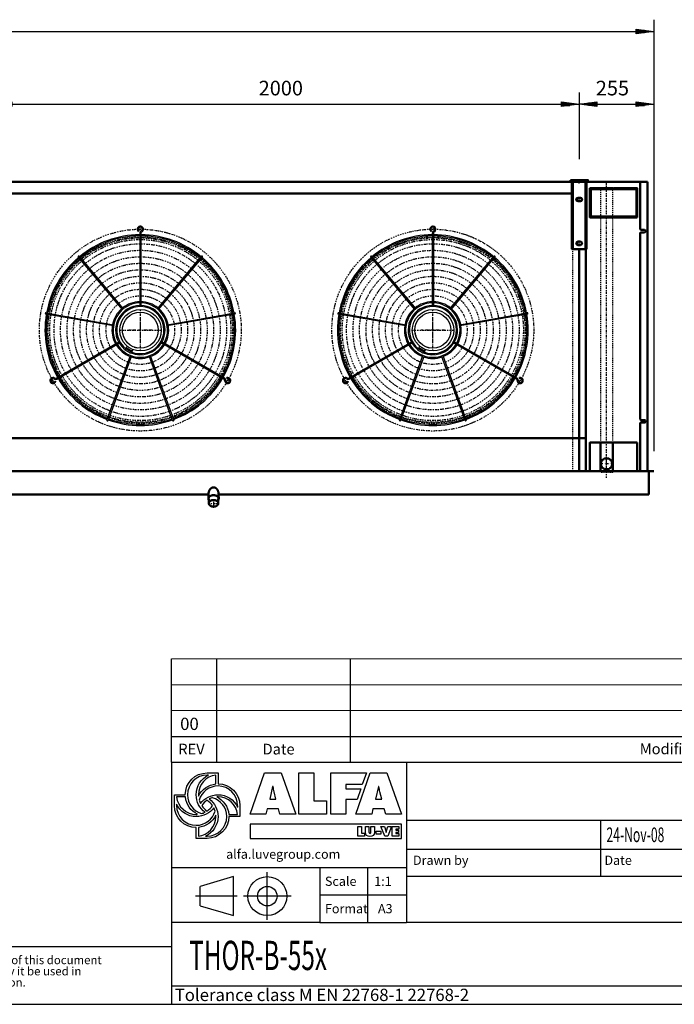
# Model space of a CAD drawing. Extents: x -4841 to 3262, y -117 to 5541.
# Drawn here: x -929 to 1309, y -117 to 3249 of the extents above; entities that cross this region are included whole.
import ezdxf

# ---------------------------------------------------------------- set-up
doc = ezdxf.new("R2010")
doc.units = 0
doc.header["$MEASUREMENT"] = 0
for name, pattern in [('DASHDOT', [8.5, 4, -2, 0.5, -2]), ('HIDDEN', [7, 4, -3]), ('STRICHPUNKT2', [18.5, 10, -4, 0.5, -4])]:
    doc.linetypes.add(name, pattern=pattern)
doc.layers.get('0').update_dxf_attribs({"linetype": 'CONTINUOUS'})
for name, color, linetype in [('APPLE', 7, 'CONTINUOUS'), ('DIM49', 4, 'CONTINUOUS'), ('GEOMETRY', 7, 'CONTINUOUS'), ('HATCH', 3, 'CONTINUOUS'), ('LAYER_1', 7, 'CONTINUOUS'), ('LE_HIDDEN1', 3, 'HIDDEN'), ('LE_MIDDLE', 7, 'CONTINUOUS'), ('SLD-0', 7, 'CONTINUOUS'), ('TITLE', 7, 'CONTINUOUS'), ('TXT_ALL', 7, 'CONTINUOUS')]:
    doc.layers.add(name, color=color, linetype=linetype)
doc.layers.add('LE_NORM', color=7, linetype='CONTINUOUS', lineweight=50)
doc.styles.add('MONOTXT', font='monotxt.shx')
doc.styles.add('SLDTEXTSTYLE0', font='TXT', dxfattribs={"width": 0.605})
doc.styles.add('SLDTEXTSTYLE1', font='TXT', dxfattribs={"width": 0.75})
doc.styles.add('SLDTEXTSTYLE2', font='TXT', dxfattribs={"width": 0.7})
doc.dimstyles.new('DST_0001', dxfattribs={"dimscale": 20, "dimtxt": 2.5, "dimasz": 3.5, "dimexe": 2, "dimexo": 4, "dimgap": 0.09, "dimtad": 1, "dimdec": 1, "dimdsep": 46, "dimtxsty": 'MONOTXT', "dimcen": 0, "dimdle": 0.09, "dimclrd": 4, "dimclre": 4, "dimclrt": 3, "dimadec": 1, "dimazin": 0, "dimtfac": 1, "dimtmove": 2, "dimatfit": 3, "dimfxl": 1, "dimtzin": 0, "dimarcsym": 0})
doc.dimstyles.new('DST_0002', dxfattribs={"dimscale": 20, "dimtxt": 2.5, "dimasz": 3.5, "dimexe": 2, "dimexo": 4, "dimgap": 0.09, "dimtad": 1, "dimdec": 1, "dimdsep": 46, "dimtxsty": 'MONOTXT', "dimcen": 0, "dimdle": 0.09, "dimse1": 1, "dimclrd": 4, "dimclre": 4, "dimclrt": 3, "dimadec": 1, "dimazin": 0, "dimtfac": 1, "dimtmove": 2, "dimatfit": 3, "dimfxl": 1, "dimtzin": 0, "dimarcsym": 0})

# ---------------------------------------------------------------- blocks, each defined once
blk = doc.blocks.new('*D9')
at = {"layer": 'DIM49'}
for p, q in [((-1015.9, 3000.5), (-1015.9, 2773)), ((984.1, 3000.5), (984.1, 2773)), ((-1015.9, 2960.5), (-955.9, 2968.5)), ((-957.9, 2964.5), (-983.9, 2964.5)), ((-955.9, 2968.5), (-955.9, 2952.5)), ((924.1, 2952.5), (924.1, 2968.5)), ((924.1, 2968.5), (984.1, 2960.5)), ((926.1, 2964.5), (952.1, 2964.5)), ((-955.9, 2952.5), (-1015.9, 2960.5)), ((-957.9, 2960.5), (-1013.9, 2960.5)), ((-957.9, 2956.5), (-983.9, 2956.5)), ((-955.9, 2960.5), (924.1, 2960.5)), ((984.1, 2960.5), (924.1, 2952.5)), ((926.1, 2960.5), (982.1, 2960.5)), ((926.1, 2956.5), (952.1, 2956.5))]:
    blk.add_line(p, q, dxfattribs=at)
at = {"layer": 'TXT_ALL', "color": 3}
blk.add_text('2000', height=50, dxfattribs=at).set_placement((-111.6, 2990.5))
blk = doc.blocks.new('*D10')
at = {"layer": 'DIM49'}
for p, q in [((984.1, 3000.5), (984.1, 2773)), ((1239.1, 3000.5), (1239.1, 1773.9)), ((984.1, 2960.5), (1044.1, 2968.5)), ((1042.1, 2964.5), (1016.1, 2964.5)), ((1044.1, 2968.5), (1044.1, 2952.5)), ((1179.1, 2952.5), (1179.1, 2968.5)), ((1179.1, 2968.5), (1239.1, 2960.5)), ((1181.1, 2964.5), (1207.1, 2964.5)), ((1044.1, 2952.5), (984.1, 2960.5)), ((1042.1, 2960.5), (986.1, 2960.5)), ((1042.1, 2956.5), (1016.1, 2956.5)), ((1044.1, 2960.5), (1179.1, 2960.5)), ((1239.1, 2960.5), (1179.1, 2952.5)), ((1181.1, 2960.5), (1237.1, 2960.5)), ((1181.1, 2956.5), (1207.1, 2956.5))]:
    blk.add_line(p, q, dxfattribs=at)
at = {"layer": 'TXT_ALL', "color": 3}
blk.add_text('255', height=50, rotation=360, dxfattribs=at).set_placement((1040.9, 2990.5))
blk = doc.blocks.new('*D11')
at = {"layer": 'DIM49'}
for p, q in [((-4270.9, 3249.4), (-4270.9, 1785.9)), ((1239.1, 3249.4), (1239.1, 1785.9)), ((-4270.9, 3209.4), (-4210.9, 3217.4)), ((-4210.9, 3201.4), (-4270.9, 3209.4)), ((-4212.9, 3209.4), (-4268.9, 3209.4)), ((-4212.9, 3213.4), (-4238.9, 3213.4)), ((-4212.9, 3205.4), (-4238.9, 3205.4)), ((-4210.9, 3217.4), (-4210.9, 3201.4)), ((-4210.9, 3209.4), (1179.1, 3209.4)), ((1179.1, 3201.4), (1179.1, 3217.4)), ((1179.1, 3217.4), (1239.1, 3209.4)), ((1239.1, 3209.4), (1179.1, 3201.4)), ((1181.1, 3213.4), (1207.1, 3213.4)), ((1181.1, 3209.4), (1237.1, 3209.4)), ((1181.1, 3205.4), (1207.1, 3205.4))]:
    blk.add_line(p, q, dxfattribs=at)
at = {"layer": 'TXT_ALL', "color": 3}
blk.add_text('5510', height=50, dxfattribs=at).set_placement((-1611.6, 3239.4))
blk = doc.blocks.new('ALFA LU-VE logo')
at = {"layer": 'LAYER_1', "color": 7}
for p, q in [((32.12, 7.07), (32.73, 7.07)), ((32.12, 5.38), (32.12, 7.07)), ((32.73, 7.07), (32.73, 5.92)), ((33.41, 6.07), (33.41, 7.07)), ((33.41, 7.07), (34.02, 7.07)), ((34.02, 7.07), (34.02, 6.13)), ((34.36, 6.13), (34.36, 7.07)), ((34.36, 7.07), (34.97, 7.07)), ((34.97, 7.07), (34.97, 6.07)), ((36.73, 5.38), (36.07, 7.07)), ((36.07, 7.07), (36.72, 7.07)), ((36.72, 7.07), (36.94, 6.3)), ((37.04, 6.3), (37.26, 7.07)), ((37.9, 7.07), (37.25, 5.38)), ((37.26, 7.07), (37.9, 7.07)), ((38.03, 7.07), (39.17, 7.07)), ((38.03, 5.38), (38.03, 7.07)), ((39.17, 7.07), (39.17, 6.61)), ((33.25, 5.38), (32.12, 5.38)), ((32.73, 5.92), (33.25, 5.92)), ((33.25, 5.92), (33.25, 5.38)), ((35.25, 6.24), (36.05, 6.24)), ((35.25, 5.75), (35.25, 6.24)), ((36.05, 5.75), (35.25, 5.75)), ((36.05, 6.24), (36.05, 5.75)), ((37.25, 5.38), (36.73, 5.38)), ((36.98, 6.05), (37, 6.05)), ((39.19, 5.38), (38.03, 5.38)), ((39.17, 6.61), (38.65, 6.61)), ((38.65, 6.61), (38.65, 6.45)), ((38.65, 6.45), (39.12, 6.45)), ((39.12, 6.01), (38.65, 6.01)), ((38.65, 6.01), (38.65, 5.84)), ((38.65, 5.84), (39.19, 5.84)), ((39.12, 6.45), (39.12, 6.01)), ((39.19, 5.84), (39.19, 5.38))]:
    blk.add_line(p, q, dxfattribs=at)
for points in [[(34.19, 5.35), (33.71, 5.35), (33.41, 5.58), (33.41, 6.07)], [(34.02, 6.13), (34.02, 6), (34.02, 5.88), (34.19, 5.88)], [(34.19, 5.88), (34.35, 5.88), (34.36, 6), (34.36, 6.13)], [(34.97, 6.07), (34.97, 5.58), (34.66, 5.35), (34.19, 5.35)], [(36.94, 6.3), (36.96, 6.22), (36.98, 6.14), (36.98, 6.05)], [(37, 6.05), (37, 6.14), (37.01, 6.22), (37.04, 6.3)]]:
    blk.add_open_spline(points, degree=3, dxfattribs=at)
at = {"layer": 'SLD-0', "color": 162}
for p, q in [((6.14, 16.29), (8.02, 16.29)), ((6.38, 15.92), (6.14, 15.92)), ((7.64, 14.39), (7.64, 15.92)), ((0.5, 10.65), (0.5, 12.53)), ((0.5, 12.53), (2.38, 12.53)), ((2.41, 12.16), (0.88, 12.16)), ((0.87, 10.89), (0.88, 10.65)), ((11.78, 10.65), (11.78, 8.77)), ((9.88, 9.15), (11.4, 9.15)), ((11.78, 8.77), (9.9, 8.77)), ((4.26, 5.01), (4.26, 6.89)), ((4.64, 6.91), (4.64, 5.39)), ((5.88, 5.39), (6.14, 5.39)), ((6.14, 5.01), (4.26, 5.01))]:
    blk.add_line(p, q, dxfattribs=at)
at = {"layer": 'SLD-0', "color": 154}
for p, q in [((13.54, 9.2), (16.02, 16.32)), ((16.02, 16.32), (18.88, 16.32)), ((18.88, 16.32), (21.42, 9.2)), ((21.96, 16.32), (24.55, 16.32)), ((21.96, 9.2), (21.96, 16.32)), ((24.55, 16.32), (24.55, 11.48)), ((27.43, 16.32), (33.59, 16.32)), ((27.43, 9.2), (27.43, 16.32)), ((31.76, 9.2), (34.23, 16.32)), ((33.59, 16.32), (32.87, 14.28)), ((34.23, 16.32), (37.1, 16.32)), ((37.1, 16.32), (39.64, 9.2)), ((17.42, 13.95), (16.95, 11.78)), ((17.52, 13.95), (17.42, 13.95)), ((32.87, 14.28), (30.03, 14.28)), ((30.03, 14.28), (30.03, 13.54)), ((35.64, 13.95), (35.17, 11.78)), ((35.74, 13.95), (35.64, 13.95)), ((17.99, 11.78), (17.69, 13.03)), ((30.03, 13.54), (32.61, 13.54)), ((32.61, 13.54), (31.96, 11.69)), ((36.21, 11.78), (35.91, 13.03)), ((16.95, 11.78), (17.99, 11.78)), ((24.55, 11.48), (26.72, 11.48)), ((26.72, 11.48), (26.72, 9.2)), ((31.96, 11.69), (30.03, 11.69)), ((30.03, 11.69), (30.03, 9.2)), ((35.17, 11.78), (36.21, 11.78)), ((16.28, 9.2), (13.54, 9.2)), ((16.49, 10.09), (16.28, 9.2)), ((18.44, 10.09), (16.49, 10.09)), ((18.68, 9.2), (18.44, 10.09)), ((21.42, 9.2), (18.68, 9.2)), ((26.72, 9.2), (21.96, 9.2)), ((30.03, 9.2), (27.43, 9.2)), ((34.5, 9.2), (31.76, 9.2)), ((34.71, 10.09), (34.5, 9.2)), ((36.66, 10.09), (34.71, 10.09)), ((36.9, 9.2), (36.66, 10.09)), ((39.64, 9.2), (36.9, 9.2)), ((39.65, 7.46), (13.55, 7.46)), ((13.55, 7.46), (13.55, 5.02)), ((39.65, 5.02), (39.65, 7.46)), ((13.55, 5.02), (39.65, 5.02))]:
    blk.add_line(p, q, dxfattribs=at)
at = {"layer": 'SLD-0', "color": 162}
for points, degree in [([(2.38, 12.53), (2.38, 14.61), (4.06, 16.29), (6.14, 16.29)], 3), ([(6.14, 15.92), (4.27, 15.92), (2.76, 14.4), (2.76, 12.53)], 3), ([(4.26, 12.53), (4.26, 14.04), (5.11, 15.32), (6.38, 15.92)], 3), ([(7.64, 15.92), (5.95, 15.73), (4.64, 14.27), (4.64, 12.53)], 3), ([(8.02, 16.29), (8.02, 15.56), (8.02, 14.41)], 2), ([(4.64, 12.31), (5.21, 13.44), (6.33, 14.26), (7.64, 14.39)], 3), ([(8.02, 14.04), (6.49, 14.04), (5.19, 13.02), (4.77, 11.62)], 3), ([(8.02, 14.41), (10.1, 14.41), (11.78, 12.73), (11.78, 10.65)], 3), ([(11.4, 10.65), (11.4, 12.52), (9.89, 14.04), (8.02, 14.04)], 3), ([(0.88, 12.16), (1.07, 10.47), (2.52, 9.15), (4.26, 9.15)], 3), ([(4.48, 9.16), (3.34, 9.72), (2.54, 10.84), (2.41, 12.16)], 3), ([(2.76, 12.53), (2.76, 10.99), (3.79, 9.69), (5.2, 9.28)], 3), ([(5.78, 9.51), (4.86, 10.2), (4.26, 11.3), (4.26, 12.53)], 3), ([(4.64, 12.53), (4.64, 12.46), (4.64, 12.38), (4.64, 12.31)], 3), ([(5, 11.02), (5.68, 11.94), (6.78, 12.53), (8.02, 12.53)], 3), ([(7.09, 12.02), (6.88, 11.97), (6.69, 11.89), (6.5, 11.8)], 3), ([(9.52, 8.77), (9.52, 10.31), (8.49, 11.61), (7.09, 12.02)], 3), ([(7.8, 12.16), (8.94, 11.6), (9.75, 10.47), (9.88, 9.15)], 3), ([(8.02, 12.16), (7.95, 12.16), (7.87, 12.16), (7.8, 12.16)], 3), ([(8.02, 12.53), (9.5, 12.53), (10.79, 11.66), (11.4, 10.41)], 3), ([(11.4, 9.15), (11.21, 10.84), (9.76, 12.16), (8.02, 12.16)], 3), ([(4.26, 6.89), (2.18, 6.89), (0.5, 8.58), (0.5, 10.65)], 3), ([(4.26, 8.77), (2.77, 8.77), (1.48, 9.64), (0.87, 10.89)], 3), ([(0.88, 10.65), (0.88, 8.78), (2.39, 7.27), (4.26, 7.27)], 3), ([(7.29, 10.28), (6.61, 9.36), (5.49, 8.77), (4.26, 8.77)], 3), ([(4.77, 11.62), (4.83, 11.41), (4.9, 11.2), (5, 11.02)], 3), ([(6.14, 11.59), (5.78, 11.34), (5.46, 11.03), (5.21, 10.66)], 3), ([(5.21, 10.66), (5.46, 10.29), (5.77, 9.97), (6.14, 9.72)], 3), ([(7.07, 10.65), (6.82, 11.01), (6.51, 11.34), (6.14, 11.59)], 3), ([(6.14, 9.72), (6.51, 9.97), (6.82, 10.28), (7.07, 10.65)], 3), ([(6.5, 11.8), (7.43, 11.11), (8.02, 10.01), (8.02, 8.77)], 3), ([(7.51, 9.71), (7.46, 9.91), (7.38, 10.1), (7.29, 10.28)], 3), ([(11.4, 10.41), (11.41, 10.51), (11.4, 10.65)], 2), ([(4.26, 7.27), (5.8, 7.27), (7.1, 8.3), (7.51, 9.71)], 3), ([(4.26, 9.15), (4.34, 9.15), (4.41, 9.15), (4.48, 9.16)], 3), ([(7.64, 9.01), (7.08, 7.86), (5.96, 7.04), (4.64, 6.91)], 3), ([(4.64, 5.39), (6.33, 5.58), (7.64, 7.03), (7.64, 8.77)], 3), ([(5.2, 9.28), (5.4, 9.34), (5.6, 9.42), (5.78, 9.51)], 3), ([(8.02, 8.77), (8.02, 7.29), (7.12, 6), (5.88, 5.39)], 3), ([(9.9, 8.77), (9.89, 6.7), (8.21, 5.01), (6.14, 5.01)], 3), ([(6.14, 5.39), (8.01, 5.39), (9.52, 6.9), (9.52, 8.77)], 3), ([(7.64, 8.77), (7.64, 8.85), (7.65, 8.93), (7.64, 9.01)], 3)]:
    blk.add_open_spline(points, degree=degree, dxfattribs=at)
at = {"layer": 'SLD-0', "color": 154}
for points in [[(17.69, 13.03), (17.61, 13.34), (17.57, 13.65), (17.52, 13.95)], [(35.91, 13.03), (35.83, 13.34), (35.78, 13.65), (35.74, 13.95)]]:
    blk.add_open_spline(points, degree=3, dxfattribs=at)
at = {"layer": 'TITLE', "insert": (9.41, 3.09), "char_height": 1.5875, "attachment_point": 1, "style": 'SLDTEXTSTYLE0'}
blk.add_mtext('alfa.luvegroup.com', dxfattribs=at)
blk = doc.blocks.new('SW_NOTE_0')
at = {"layer": 'TITLE', "color": 0, "char_height": 1.5875, "attachment_point": 1, "style": 'SLDTEXTSTYLE2'}
for s, insert in [('This document and its contents is owned by Luve Group or its affiliates and protected by laws governing intellectual property and thereto related rights. Without limiting any rights related to this document, no part of this document', (0, 2.05)), ('may be copied, reproduced or transmitted in any form or by any means(electronic, mechanical, photocopying, recording, or otherwise), or for any purpose, without the expressed permission of Luve Group. Nor may it be used in', (0, -0.07)), ('any other way or for any other purpose than expressly permitted by Luve Group. Luve Group will enforce its rights related to this document to the fullest extent of the law, including the seeking of criminal prosecution.', (0, -2.19))]:
    blk.add_mtext(s, dxfattribs=dict(at, insert=insert))
blk = doc.blocks.new('A$C3E8D0E3B')
at = {"color": 7, "linetype": 'Continuous', "lineweight": 0}
for p, q in [((223.31, 59.51), (408.31, 59.51)), ((223.31, 55.06), (408.31, 55.06)), ((223.31, 50.61), (408.31, 50.61))]:
    blk.add_line(p, q, dxfattribs=at)
at = {"layer": 'GEOMETRY', "color": 7}
for p, q in [((223.31, 46.16), (223.31, 59.51)), ((231.13, 41.71), (231.13, 59.51)), ((254.15, 41.71), (254.15, 59.51)), ((223.31, 41.71), (223.31, 46.16)), ((223.31, 46.16), (408.31, 46.16)), ((223.31, 41.71), (408.31, 41.71)), ((223.31, 41.71), (235.77, 41.71)), ((235.77, 41.71), (252.27, 41.71)), ((376.29, 14.09), (263.81, 14.09)), ((0, 9.97), (223.31, 9.97))]:
    blk.add_line(p, q, dxfattribs=at)
at = {"layer": 'TITLE', "color": 7, "linetype": 'Continuous'}
for p, q in [((223.31, 41.71), (408.31, 41.71)), ((223.31, 41.71), (223.31, 0)), ((263.81, 31.71), (408.31, 31.71)), ((263.81, 26.71), (408.31, 26.71)), ((239.8, 14.53), (239.8, 22.74)), ((233.97, 22), (228.26, 20.31)), ((233.97, 15.27), (233.97, 22)), ((228.26, 16.95), (228.26, 20.31)), ((234.62, 18.63), (227.47, 18.63)), ((243.93, 18.63), (235.71, 18.63)), ((228.26, 16.95), (233.97, 15.27)), ((0, 0), (408.31, 0)), ((223.31, 0), (408.31, 0))]:
    blk.add_line(p, q, dxfattribs=at)
at = {"layer": 'TITLE', "color": 7}
for p, q in [((223.31, 41.71), (263.81, 41.71)), ((223.31, 41.71), (223.31, 26.89)), ((223.31, 41.71), (408.31, 41.71)), ((263.81, 41.71), (263.81, 23.57)), ((297.2, 31.71), (297.2, 22.08)), ((223.31, 23.57), (263.81, 23.57)), ((248.89, 23.57), (263.81, 23.57)), ((248.89, 23.57), (248.89, 14.09)), ((257.14, 14.09), (257.14, 23.57)), ((263.81, 23.57), (263.81, 14.09)), ((263.81, 22.08), (408.31, 22.08)), ((248.89, 18.83), (263.81, 18.83)), ((248.89, 14.09), (223.31, 14.09)), ((248.89, 14.09), (263.81, 14.09)), ((376.28, 3.14), (223.31, 3.14))]:
    blk.add_line(p, q, dxfattribs=at)
at = {"layer": 'TITLE', "color": 7, "linetype": 'Continuous'}
for radius in [3.36, 1.68]:
    blk.add_circle((239.82, 18.63), radius, dxfattribs=at)
at = {"layer": 'GEOMETRY'}
blk.add_blockref('ALFA LU-VE logo', (223.31, 23.57), dxfattribs=at)
at = {"layer": 'TITLE', "color": 7, "xscale": 0.9088200000000002, "yscale": 0.9088200000000002, "zscale": 0.9088200000000002}
blk.add_blockref('SW_NOTE_0', (0.91, 6.49), dxfattribs=at)
at = {"layer": 'GEOMETRY', "color": 7, "style": 'SLDTEXTSTYLE1'}
for s, insert, char_height, attachment_point in [('00', (226.41, 49.37), 2.117, 2), ('REV', (226.76, 44.89), 1.852, 2), ('Date', (241.76, 44.89), 1.852, 2), ('Modifications', (303.98, 44.93), 1.8521, 1)]:
    blk.add_mtext(s, dxfattribs=dict(at, insert=insert, char_height=char_height, attachment_point=attachment_point))
at = {"layer": 'TITLE', "color": 7, "attachment_point": 1, "style": 'SLDTEXTSTYLE1'}
for s, insert, char_height in [('Drawn by', (264.91, 25.61), 1.587), ('Date', (297.89, 25.61), 1.587), ('Scale', (249.75, 21.99), 1.587), ('1:1', (258.24, 21.99), 1.587), ('Format', (249.75, 17.27), 1.587), ('A3', (258.88, 17.27), 1.587), ('Tolerance class M EN 22768-1 22768-2', (223.87, 2.68), 2.1167)]:
    blk.add_mtext(s, dxfattribs=dict(at, insert=insert, char_height=char_height))
blk = doc.blocks.new('TOP_________________00003')
at = {"layer": 'APPLE', "color": 2, "linetype": 'STRICHPUNKT2'}
for p, q in [((-515.87, 2148.39), (-515.87, 2228.39)), ((484.13, 2148.39), (484.13, 2228.39)), ((-475.87, 2188.39), (-555.87, 2188.39)), ((524.13, 2188.39), (444.13, 2188.39)), ((1102.23, 1730.89), (1053.23, 1730.89))]:
    blk.add_line(p, q, dxfattribs=at)
at = {"layer": 'HATCH'}
for p, q in [((-520.79, 2528.56), (-523.62, 2525.73)), ((479.21, 2528.56), (476.38, 2525.73)), ((-518.2, 2519.32), (-518.2, 2268.63)), ((-514.2, 2519.32), (-514.2, 2268.63)), ((481.8, 2519.32), (481.8, 2268.63)), ((485.8, 2519.32), (485.8, 2268.63)), ((-577.49, 2258.09), (-728.56, 2438.13)), ((-725.5, 2440.7), (-574.43, 2260.66)), ((-457.96, 2260.66), (-306.89, 2440.7)), ((-303.83, 2438.13), (-454.9, 2258.09)), ((422.51, 2258.09), (271.44, 2438.13)), ((274.5, 2440.7), (425.57, 2260.66)), ((542.04, 2260.66), (693.11, 2440.7)), ((696.17, 2438.13), (545.1, 2258.09)), ((-608.11, 2202.33), (-839.56, 2243.14)), ((-838.87, 2247.08), (-607.42, 2206.27)), ((-424.98, 2206.27), (-193.53, 2247.08)), ((-192.83, 2243.14), (-424.28, 2202.33)), ((391.89, 2202.33), (160.44, 2243.14)), ((161.13, 2247.08), (392.58, 2206.27)), ((575.02, 2206.27), (806.47, 2247.08)), ((807.17, 2243.14), (575.72, 2202.33)), ((-804, 2024.3), (-586.89, 2149.65)), ((-802, 2020.83), (-584.89, 2146.18)), ((-562.81, 2127.41), (-564.81, 2123.95)), ((-561.49, 2133.7), (-564.54, 2128.41)), ((-230.39, 2020.83), (-447.44, 2146.15)), ((-228.39, 2024.3), (-445.5, 2149.65)), ((196, 2024.3), (413.11, 2149.65)), ((198, 2020.83), (415.11, 2146.18)), ((437.19, 2127.41), (435.19, 2123.95)), ((438.51, 2133.7), (435.46, 2128.41)), ((769.61, 2020.83), (552.56, 2146.15)), ((771.61, 2024.3), (554.5, 2149.65)), ((-630.26, 1880.62), (-549.88, 2101.46)), ((-546.12, 2100.1), (-626.5, 1879.25)), ((-545.49, 2117.41), (-547.49, 2113.95)), ((-405.89, 1879.25), (-486.28, 2100.1)), ((-482.52, 2101.46), (-402.13, 1880.62)), ((369.74, 1880.62), (450.12, 2101.46)), ((453.88, 2100.1), (373.5, 1879.25)), ((454.51, 2117.41), (452.51, 2113.95)), ((594.11, 1879.25), (513.72, 2100.1)), ((517.48, 2101.46), (597.87, 1880.62)), ((-219.1, 2021.93), (-220.14, 2025.79)), ((780.9, 2021.93), (779.86, 2025.79)), ((-808.7, 2013.97), (-804.83, 2012.93)), ((191.3, 2013.97), (195.17, 2012.93))]:
    blk.add_line(p, q, dxfattribs=at)
for points in [[(-547.47, 2113.98, 0.5365498), (-435.7, 2188.15, 1.6138577), (-564.79, 2123.98)], [(452.53, 2113.98, 0.5365498), (564.3, 2188.15, 1.6138577), (435.21, 2123.98)]]:
    blk.add_lwpolyline(points, format="xyb", dxfattribs=at)
for points in [[(-565.33, 2124.25), (-547.49, 2113.95), (-546.97, 2113.65), (-549.47, 2109.32), (-567.83, 2119.92), (-565.33, 2124.25)], [(-564.54, 2128.41), (-543.76, 2116.41), (-540.85, 2121.44)], [(434.67, 2124.25), (452.51, 2113.95), (453.03, 2113.65), (450.53, 2109.32), (432.17, 2119.92), (434.67, 2124.25)], [(435.46, 2128.41), (456.24, 2116.41), (459.15, 2121.44)]]:
    blk.add_lwpolyline(points, dxfattribs=at)
for centre, radius in [((-515.46, 2187.72), 70.98), ((484.54, 2187.72), 70.98), ((-516.2, 2188.15), 61.51), ((483.8, 2188.15), 61.51)]:
    blk.add_circle(centre, radius, dxfattribs=at)
for centre, radius, start, end in [((-516.2, 2533.15), 10.5, -63.15279, -135), ((-516.2, 2533.15), 6.5, -63.15279, -135), ((-509.2, 2519.32), 9, 116.84721, 180), ((483.8, 2533.15), 10.5, -63.15279, -135), ((483.8, 2533.15), 6.5, -63.15279, -135), ((490.8, 2519.32), 9, 116.84721, 180), ((-516.2, 2188.15), 326, 90.35151, 129.64849), ((-516.2, 2188.15), 322, 90.35588, 129.64412), ((-509.2, 2519.32), 5, 116.84721, 180), ((-516.2, 2188.15), 326, 50.35151, 89.64849), ((-516.2, 2188.15), 322, 50.35588, 89.64412), ((483.8, 2188.15), 326, 90.35151, 129.64849), ((483.8, 2188.15), 322, 90.35588, 129.64412), ((490.8, 2519.32), 5, 116.84721, 180), ((483.8, 2188.15), 326, 50.35151, 89.64849), ((483.8, 2188.15), 322, 50.35588, 89.64412), ((-516.2, 2188.15), 326, 130.35151, 169.64849), ((-516.2, 2188.15), 322, 130.35588, 169.64412), ((-727.03, 2439.41), 2, 40, -140), ((-516.2, 2188.15), 322, 10.35588, 49.64412), ((-305.36, 2439.41), 2, -40, 140), ((-516.2, 2188.15), 326, 10.35151, 49.64849), ((483.8, 2188.15), 326, 130.35151, 169.64849), ((483.8, 2188.15), 322, 130.35588, 169.64412), ((272.97, 2439.41), 2, 40, -140), ((483.8, 2188.15), 322, 10.35588, 49.64412), ((694.64, 2439.41), 2, -40, 140), ((483.8, 2188.15), 326, 10.35151, 49.64849), ((-516.2, 2188.15), 97, 131.18144, 168.81856), ((-516.2, 2188.15), 97, 131.18144, 168.81856), ((-516.2, 2188.15), 93, 91.23226, -151.23226), ((-516.2, 2188.15), 84.5, 91.35624, -151.35624), ((-516.2, 2188.15), 97, 91.18144, 128.81856), ((-516.2, 2188.15), 97, 51.18144, 88.81856), ((-516.2, 2188.15), 93, -28.76774, 88.76774), ((-516.2, 2188.15), 84.5, -28.64376, 88.64376), ((-516.2, 2188.15), 97, 11.18144, 48.81856), ((483.8, 2188.15), 97, 131.18144, 168.81856), ((483.8, 2188.15), 97, 131.18144, 168.81856), ((483.8, 2188.15), 93, 91.23226, -151.23226), ((483.8, 2188.15), 84.5, 91.35624, -151.35624), ((483.8, 2188.15), 97, 91.18144, 128.81856), ((483.8, 2188.15), 97, 51.18144, 88.81856), ((483.8, 2188.15), 93, -28.76774, 88.76774), ((483.8, 2188.15), 84.5, -28.64376, 88.64376), ((483.8, 2188.15), 97, 11.18144, 48.81856), ((-516.2, 2188.15), 326, 170.35151, -150.35151), ((-839.21, 2245.11), 2, 80, -100), ((-516.2, 2188.15), 322, 170.35588, -150.35588), ((-516.2, 2188.15), 322, -29.64412, 9.64412), ((-516.2, 2188.15), 326, -29.64849, 9.64849), ((-193.18, 2245.11), 2, -80, 100), ((483.8, 2188.15), 326, 170.35151, -150.35151), ((160.79, 2245.11), 2, 80, -100), ((483.8, 2188.15), 322, 170.35588, -150.35588), ((483.8, 2188.15), 322, -29.64412, 9.64412), ((483.8, 2188.15), 326, -29.64849, 9.64849), ((806.82, 2245.11), 2, -80, 100), ((-516.2, 2188.15), 97, 171.18144, -151.18144), ((-516.2, 2188.15), 97, -28.81856, 8.81856), ((483.8, 2188.15), 97, 171.18144, -151.18144), ((483.8, 2188.15), 97, -28.81856, 8.81856), ((-516.2, 2188.15), 61.5, -169.91005, -160.0899), ((483.8, 2188.15), 61.5, -169.91005, -160.0899), ((-516.2, 2188.15), 97, -148.81856, -111.18144), ((-516.2, 2188.15), 93, -148.76774, -31.23226), ((-516.2, 2188.15), 84.5, -148.64376, -127.20545), ((-516.2, 2188.15), 61.5, -139.91006, -130.08993), ((-516.2, 2188.15), 84.5, -112.79267, -31.35624), ((-516.2, 2188.15), 61.5, -109.91006, -100.08993), ((-516.2, 2188.15), 97, -68.81856, -31.18144), ((483.8, 2188.15), 97, -148.81856, -111.18144), ((483.8, 2188.15), 93, -148.76774, -31.23226), ((483.8, 2188.15), 84.5, -148.64376, -127.20545), ((483.8, 2188.15), 61.5, -139.91006, -130.08993), ((483.8, 2188.15), 84.5, -112.79267, -31.35624), ((483.8, 2188.15), 61.5, -109.91006, -100.08993), ((483.8, 2188.15), 97, -68.81856, -31.18144), ((-550.27, 2138.74), 25.09, -133.34508, -108.94526), ((-541.94, 2133.94), 25.09, -131.05473, -106.65491), ((-516.2, 2188.15), 97, -108.81856, -71.18144), ((-516.2, 2188.15), 97, -108.81856, -71.18144), ((449.73, 2138.74), 25.09, -133.34508, -108.94526), ((458.06, 2133.94), 25.09, -131.05473, -106.65491), ((483.8, 2188.15), 97, -108.81856, -71.18144), ((483.8, 2188.15), 97, -108.81856, -71.18144), ((-814.98, 2015.65), 10.5, 56.84721, -15), ((-814.98, 2015.65), 6.5, 56.84721, -15), ((-806.5, 2028.63), 9, -123.15279, -60), ((-806.5, 2028.63), 5, -123.15279, -60), ((-516.2, 2188.15), 326, -149.64849, -110.35151), ((-516.2, 2188.15), 322, -149.64412, -110.35588), ((-516.2, 2188.15), 322, -69.64412, -30.35588), ((-516.2, 2188.15), 326, -69.64849, -30.35151), ((-232.89, 2016.5), 5, -3.15279, 60), ((-232.89, 2016.5), 9, -3.15279, 60), ((-217.42, 2015.65), 10.5, 176.84721, 105), ((-217.42, 2015.65), 6.5, 176.84721, 105), ((185.02, 2015.65), 10.5, 56.84721, -15), ((185.02, 2015.65), 6.5, 56.84721, -15), ((193.5, 2028.63), 9, -123.15279, -60), ((193.5, 2028.63), 5, -123.15279, -60), ((483.8, 2188.15), 326, -149.64849, -110.35151), ((483.8, 2188.15), 322, -149.64412, -110.35588), ((483.8, 2188.15), 322, -69.64412, -30.35588), ((483.8, 2188.15), 326, -69.64849, -30.35151), ((767.11, 2016.5), 5, -3.15279, 60), ((767.11, 2016.5), 9, -3.15279, 60), ((782.58, 2015.65), 10.5, 176.84721, 105), ((782.58, 2015.65), 6.5, 176.84721, 105), ((-628.38, 1879.93), 2, 160, -20), ((-516.2, 2188.15), 326, -109.64849, -70.35151), ((-516.2, 2188.15), 322, -109.64412, -70.35588), ((-404.01, 1879.93), 2, -160, 20), ((371.62, 1879.93), 2, 160, -20), ((483.8, 2188.15), 326, -109.64849, -70.35151), ((483.8, 2188.15), 322, -109.64412, -70.35588), ((595.99, 1879.93), 2, -160, 20)]:
    blk.add_arc(centre, radius, start, end, dxfattribs=at)
at = {"layer": 'LE_HIDDEN1'}
for p, q in [((1056.73, 2675.39), (1056.73, 1803.39)), ((1056.73, 2675.39), (1098.73, 2675.39)), ((1098.73, 1803.39), (1098.73, 2675.39)), ((961.63, 2465.19), (961.63, 1705.89)), ((1056.73, 1705.89), (1056.73, 1701.39)), ((1098.73, 1701.39), (1056.73, 1701.39)), ((1098.73, 1701.39), (1098.73, 1705.89))]:
    blk.add_line(p, q, dxfattribs=at)
blk.add_circle((1077.73, 1730.89), 17.5, dxfattribs=at)
at = {"layer": 'LE_MIDDLE', "color": 2, "linetype": 'DASHDOT'}
for p, q in [((984.13, 2689.39), (984.13, 2704.99)), ((1077.73, 1683.39), (1077.73, 2695.39)), ((972.83, 2634.89), (995.43, 2634.89)), ((984.13, 2627.09), (984.13, 2642.69)), ((-516.2, 2535.64), (-516.2, 2529.99)), ((483.8, 2535.64), (483.8, 2529.99)), ((984.13, 2477.09), (984.13, 2492.69)), ((972.83, 2484.89), (995.43, 2484.89)), ((-515.87, 2118.08), (-515.87, 2259.37)), ((484.13, 2118.08), (484.13, 2259.37)), ((-586.51, 2188.39), (-445.22, 2188.39)), ((413.49, 2188.39), (554.78, 2188.39)), ((-817.34, 2014.29), (-812.51, 2017.07)), ((-220.5, 2017.43), (-215.37, 2014.47)), ((182.66, 2014.29), (187.49, 2017.07)), ((779.5, 2017.43), (784.63, 2014.47)), ((1077.73, 1705.89), (1077.73, 1720.89)), ((-283.97, 1595.84), (-247.32, 1595.84)), ((-265.87, 1608.87), (-265.87, 1582.73))]:
    blk.add_line(p, q, dxfattribs=at)
for centre, radius in [((-516.2, 2188.15), 345), ((483.8, 2188.15), 345), ((-516.2, 2188.15), 318.11), ((-516.2, 2188.15), 315.26), ((-516.2, 2188.15), 309.57), ((483.8, 2188.15), 318.11), ((483.8, 2188.15), 315.26), ((483.8, 2188.15), 309.57), ((-516.2, 2188.15), 295.08), ((-516.2, 2188.15), 272.86), ((483.8, 2188.15), 295.08), ((483.8, 2188.15), 272.86), ((-516.2, 2188.15), 250.64), ((483.8, 2188.15), 250.64), ((-516.2, 2188.15), 228.43), ((-516.2, 2188.15), 206.21), ((483.8, 2188.15), 228.43), ((483.8, 2188.15), 206.21), ((-516.2, 2188.15), 184), ((483.8, 2188.15), 184), ((-516.2, 2188.15), 161.78), ((-516.2, 2188.15), 139.56), ((483.8, 2188.15), 161.78), ((483.8, 2188.15), 139.56), ((-516.2, 2188.15), 117.34), ((483.8, 2188.15), 117.34)]:
    blk.add_circle(centre, radius, dxfattribs=at)
at = {"layer": 'LE_NORM'}
for p, q in [((954.13, 2694.89), (954.13, 2700.89)), ((962.13, 2465.19), (962.13, 2694.89)), ((1006.13, 2465.19), (1006.13, 2694.89)), ((1009.13, 2465.19), (1009.13, 2694.89)), ((1192.13, 2533.11), (1192.13, 2694.89)), ((1218.13, 2694.89), (1218.13, 1705.89)), ((-990.87, 2655.39), (959.13, 2655.39)), ((980.13, 2640.89), (988.13, 2640.89)), ((980.13, 2628.89), (988.13, 2628.89)), ((1194.85, 2530.39), (1192.13, 2533.11)), ((1194.85, 2530.39), (1207.63, 2530.39)), ((980.13, 2490.89), (988.13, 2490.89)), ((980.13, 2478.89), (988.13, 2478.89)), ((984.13, 2465.19), (984.13, 1705.89)), ((1006.63, 2465.19), (1006.63, 1705.89)), ((1194.85, 1880.39), (1192.13, 1883.11)), ((1194.85, 1880.39), (1207.63, 1880.39)), ((1056.73, 1803.39), (1056.73, 1705.89)), ((1182.63, 1705.89), (1182.63, 1803.39)), ((1222.13, 1625.89), (1222.13, 1705.89)), ((-248.37, 1625.89), (-248.3, 1611.4)), ((-248.31, 1625.89), (1222.13, 1625.89)), ((-281.92, 1611.4), (-281.92, 1595.84)), ((-249.76, 1595.84), (-249.82, 1611.4))]:
    blk.add_line(p, q, dxfattribs=at)
for points in [[(1218.13, 2694.89), (984.13, 2694.89), (-4249.87, 2694.89), (-4249.87, 1705.89)], [(954.13, 2700.89), (1014.13, 2700.89), (1014.13, 2694.89)], [(1009.13, 2465.19), (959.13, 2465.19), (959.13, 2694.89)], [(1023.63, 2670.39), (1100.63, 2670.39), (1100.63, 2673.39), (1020.63, 2673.39), (1020.63, 2625.89), (1023.63, 2625.89), (1023.63, 2670.39)], [(1102.63, 2670.39), (1179.63, 2670.39), (1179.63, 2625.89), (1182.63, 2625.89), (1182.63, 2673.39), (1102.63, 2673.39), (1102.63, 2670.39)], [(1020.63, 2623.89), (1020.63, 2573.39), (1100.63, 2573.39), (1100.63, 2576.39), (1023.63, 2576.39), (1023.63, 2623.89), (1020.63, 2623.89)], [(1182.63, 2573.39), (1182.63, 2623.89), (1179.63, 2623.89), (1179.63, 2576.39), (1102.63, 2576.39), (1102.63, 2573.39), (1182.63, 2573.39)], [(1192.13, 1883.11), (1192.13, 2519.67), (1194.85, 2522.39), (1207.63, 2522.39)], [(1192.13, 1705.89), (1192.13, 1869.67), (1194.85, 1872.39), (1207.63, 1872.39)], [(1006.63, 1818.16), (-359.25, 1818.16), (-4038.37, 1818.16)], [(1182.63, 1803.39), (1020.63, 1803.39), (1020.63, 1705.89)], [(1098.73, 1705.89), (1098.73, 1803.39)], [(1239.13, 1705.89), (-515.87, 1705.89), (-4270.87, 1705.89)], [(-283.37, 1625.89), (-283.37, 1626.13), (-283.36, 1626.37), (-283.36, 1626.61), (-283.35, 1626.85), (-283.34, 1627.09), (-283.33, 1627.33), (-283.31, 1627.57), (-283.3, 1627.81), (-283.28, 1628.05), (-283.24, 1628.52), (-283.19, 1629), (-283.14, 1629.47), (-283.08, 1629.94), (-283.01, 1630.42), (-282.94, 1630.89), (-282.87, 1631.36), (-282.79, 1631.83), (-282.7, 1632.3), (-282.61, 1632.75), (-282.52, 1633.21), (-282.41, 1633.66), (-282.3, 1634.11), (-282.19, 1634.56), (-282.06, 1635.01), (-281.93, 1635.46), (-281.8, 1635.9), (-281.66, 1636.35), (-281.51, 1636.77), (-281.36, 1637.19), (-281.2, 1637.61), (-281.04, 1638.03), (-280.87, 1638.45), (-280.7, 1638.86), (-280.51, 1639.27), (-280.32, 1639.67), (-280.13, 1640.08), (-279.93, 1640.46), (-279.73, 1640.83), (-279.53, 1641.21), (-279.32, 1641.58), (-279.1, 1641.94), (-278.88, 1642.31), (-278.64, 1642.66), (-278.41, 1643.02), (-278.16, 1643.37), (-277.93, 1643.7), (-277.69, 1644.02), (-277.44, 1644.33), (-277.19, 1644.65), (-276.93, 1644.95), (-276.66, 1645.25), (-276.39, 1645.55), (-276.11, 1645.84), (-275.83, 1646.13), (-275.56, 1646.39), (-275.28, 1646.65), (-275, 1646.9), (-274.71, 1647.14), (-274.42, 1647.38), (-274.12, 1647.61), (-273.82, 1647.83), (-273.51, 1648.05), (-273.2, 1648.26), (-272.9, 1648.46), (-272.59, 1648.64), (-272.28, 1648.82), (-271.97, 1648.99), (-271.65, 1649.15), (-271.33, 1649.3), (-271.01, 1649.45), (-270.68, 1649.59), (-270.35, 1649.72), (-270.03, 1649.83), (-269.7, 1649.94), (-269.38, 1650.04), (-269.05, 1650.13), (-268.72, 1650.22), (-268.39, 1650.29), (-268.05, 1650.35), (-267.71, 1650.41), (-267.38, 1650.45), (-267.04, 1650.49), (-266.7, 1650.52), (-266.37, 1650.55), (-266.03, 1650.56), (-265.69, 1650.57), (-265.35, 1650.58), (-265.02, 1650.57), (-264.68, 1650.56), (-264.34, 1650.55)], [(-264.34, 1650.55), (-264, 1650.48), (-263.67, 1650.41), (-263.33, 1650.33), (-263, 1650.25), (-262.67, 1650.16), (-262.34, 1650.07), (-262.01, 1649.97), (-261.68, 1649.86), (-261.35, 1649.75), (-261.01, 1649.62), (-260.67, 1649.49), (-260.34, 1649.35), (-260.01, 1649.2), (-259.69, 1649.04), (-259.38, 1648.87), (-259.06, 1648.69), (-258.76, 1648.5), (-258.45, 1648.31), (-258.14, 1648.09), (-257.83, 1647.87), (-257.52, 1647.65), (-257.23, 1647.41), (-256.93, 1647.17), (-256.64, 1646.93), (-256.36, 1646.67), (-256.08, 1646.41), (-255.81, 1646.15), (-255.53, 1645.86), (-255.25, 1645.56), (-254.98, 1645.27), (-254.71, 1644.96), (-254.45, 1644.65), (-254.2, 1644.34), (-253.95, 1644.02), (-253.71, 1643.7), (-253.48, 1643.37), (-253.23, 1643.02), (-253, 1642.66), (-252.77, 1642.3), (-252.54, 1641.94), (-252.33, 1641.57), (-252.12, 1641.2), (-251.91, 1640.83), (-251.71, 1640.45), (-251.52, 1640.07), (-251.33, 1639.66), (-251.14, 1639.26), (-250.96, 1638.85), (-250.78, 1638.43), (-250.61, 1638.02), (-250.45, 1637.6), (-250.29, 1637.18), (-250.14, 1636.76), (-250, 1636.33), (-249.86, 1635.89), (-249.72, 1635.45), (-249.6, 1635), (-249.47, 1634.55), (-249.36, 1634.1), (-249.25, 1633.65), (-249.15, 1633.2), (-249.05, 1632.74), (-248.96, 1632.29), (-248.88, 1631.82), (-248.8, 1631.35), (-248.73, 1630.88), (-248.66, 1630.41), (-248.6, 1629.94), (-248.55, 1629.47), (-248.51, 1628.99), (-248.47, 1628.52), (-248.43, 1628.05), (-248.42, 1627.81), (-248.41, 1627.57), (-248.4, 1627.33), (-248.39, 1627.09), (-248.38, 1626.85), (-248.37, 1626.61), (-248.37, 1626.37), (-248.37, 1626.13), (-248.37, 1625.89)], [(-2748.37, 1625.89), (-283.37, 1625.89), (-283.37, 1611.4)], [(-283.3, 1612.48), (-283.25, 1612.71), (-283.2, 1612.95), (-283.15, 1613.18), (-283.09, 1613.42), (-283.02, 1613.65), (-282.95, 1613.88), (-282.88, 1614.11), (-282.8, 1614.34), (-282.71, 1614.57), (-282.62, 1614.8), (-282.52, 1615.03), (-282.42, 1615.26), (-282.31, 1615.49), (-282.2, 1615.71), (-282.08, 1615.93), (-281.95, 1616.15), (-281.82, 1616.37), (-281.69, 1616.58), (-281.54, 1616.8), (-281.38, 1617.02), (-281.22, 1617.23), (-281.06, 1617.44), (-280.89, 1617.65), (-280.72, 1617.85), (-280.54, 1618.05), (-280.36, 1618.25), (-280.17, 1618.44), (-279.97, 1618.64), (-279.77, 1618.84), (-279.56, 1619.03), (-279.34, 1619.21), (-279.13, 1619.4), (-278.91, 1619.58), (-278.68, 1619.75), (-278.46, 1619.92), (-278.23, 1620.09), (-277.98, 1620.26), (-277.73, 1620.43), (-277.47, 1620.59), (-277.22, 1620.75), (-276.96, 1620.91), (-276.7, 1621.06), (-276.43, 1621.2), (-276.17, 1621.34), (-275.9, 1621.48), (-275.61, 1621.62), (-275.32, 1621.75), (-275.04, 1621.88), (-274.74, 1622), (-274.45, 1622.12), (-274.16, 1622.24), (-273.86, 1622.35), (-273.56, 1622.46), (-273.26, 1622.56), (-272.95, 1622.66), (-272.63, 1622.76), (-272.32, 1622.85), (-272, 1622.93), (-271.68, 1623.02), (-271.36, 1623.09), (-271.04, 1623.17), (-270.72, 1623.24), (-270.4, 1623.3), (-270.06, 1623.36), (-269.73, 1623.42), (-269.4, 1623.47), (-269.07, 1623.51), (-268.73, 1623.55), (-268.4, 1623.59), (-268.06, 1623.62), (-267.73, 1623.65), (-267.39, 1623.68), (-267.05, 1623.69), (-266.71, 1623.71), (-266.38, 1623.72), (-266.04, 1623.72), (-265.7, 1623.72), (-265.36, 1623.72), (-265.02, 1623.71), (-264.68, 1623.69), (-264.34, 1623.68), (-264.01, 1623.65), (-263.67, 1623.62), (-263.34, 1623.59), (-263, 1623.55), (-262.67, 1623.51), (-262.33, 1623.47), (-262, 1623.42), (-261.67, 1623.36), (-261.34, 1623.3), (-261.02, 1623.24), (-260.69, 1623.17), (-260.37, 1623.09), (-260.05, 1623.02), (-259.74, 1622.93), (-259.42, 1622.85), (-259.1, 1622.76), (-258.79, 1622.66), (-258.47, 1622.56), (-258.17, 1622.46), (-257.88, 1622.35), (-257.58, 1622.24), (-257.28, 1622.12), (-256.99, 1622), (-256.7, 1621.88), (-256.41, 1621.75), (-256.12, 1621.62), (-255.84, 1621.48), (-255.57, 1621.34), (-255.3, 1621.2), (-255.04, 1621.06), (-254.78, 1620.91), (-254.52, 1620.75), (-254.26, 1620.59), (-254.01, 1620.43), (-253.76, 1620.26), (-253.51, 1620.09), (-253.28, 1619.92), (-253.05, 1619.75), (-252.83, 1619.58), (-252.61, 1619.4), (-252.39, 1619.21), (-252.18, 1619.03), (-251.97, 1618.84), (-251.76, 1618.64), (-251.56, 1618.44), (-251.37, 1618.25), (-251.19, 1618.05), (-251.02, 1617.85), (-250.84, 1617.65), (-250.68, 1617.44), (-250.51, 1617.23), (-250.35, 1617.02), (-250.2, 1616.8), (-250.05, 1616.58), (-249.91, 1616.37), (-249.78, 1616.15), (-249.65, 1615.93), (-249.53, 1615.71), (-249.41, 1615.49), (-249.3, 1615.27), (-249.19, 1615.04), (-249.09, 1614.81), (-248.99, 1614.58), (-248.9, 1614.36), (-248.82, 1614.13), (-248.74, 1613.9), (-248.67, 1613.67), (-248.61, 1613.44), (-248.56, 1613.2), (-248.51, 1612.96), (-248.47, 1612.72), (-248.44, 1612.48), (-248.41, 1612.24), (-248.39, 1612), (-248.37, 1611.76), (-248.37, 1611.52), (-248.37, 1611.27), (-248.37, 1611.03), (-248.39, 1610.79), (-248.41, 1610.55), (-248.44, 1610.31), (-248.47, 1610.07), (-248.51, 1609.83), (-248.56, 1609.59), (-248.61, 1609.35), (-248.67, 1609.11), (-248.73, 1608.88), (-248.81, 1608.64), (-248.88, 1608.41), (-248.97, 1608.18), (-249.05, 1607.98), (-249.13, 1607.79), (-249.22, 1607.59), (-249.31, 1607.4), (-249.4, 1607.21), (-249.5, 1607.02), (-249.6, 1606.83), (-249.71, 1606.65), (-249.82, 1606.46)], [(-281.92, 1606.46), (-282.03, 1606.65), (-282.13, 1606.83), (-282.23, 1607.02), (-282.33, 1607.21), (-282.42, 1607.4), (-282.51, 1607.6), (-282.59, 1607.79), (-282.67, 1607.99), (-282.74, 1608.2), (-282.82, 1608.43), (-282.89, 1608.66), (-282.96, 1608.9), (-283.02, 1609.14), (-283.07, 1609.37), (-283.12, 1609.61), (-283.16, 1609.85), (-283.2, 1610.09), (-283.24, 1610.33), (-283.26, 1610.57), (-283.28, 1610.8), (-283.3, 1611.04), (-283.31, 1611.28), (-283.32, 1611.52), (-283.32, 1611.76), (-283.32, 1612), (-283.31, 1612.24), (-283.3, 1612.48)], [(-281.8, 1596.82), (-281.77, 1597.04), (-281.73, 1597.26), (-281.69, 1597.47), (-281.64, 1597.69), (-281.59, 1597.9), (-281.53, 1598.12), (-281.46, 1598.33), (-281.39, 1598.54), (-281.32, 1598.75), (-281.23, 1598.96), (-281.14, 1599.17), (-281.05, 1599.38), (-280.95, 1599.59), (-280.85, 1599.8), (-280.74, 1600), (-280.62, 1600.2), (-280.5, 1600.4), (-280.37, 1600.59), (-280.24, 1600.8), (-280.1, 1600.99), (-279.95, 1601.19), (-279.8, 1601.38), (-279.65, 1601.57), (-279.49, 1601.76), (-279.33, 1601.94), (-279.16, 1602.12), (-278.99, 1602.3), (-278.8, 1602.48), (-278.62, 1602.66), (-278.42, 1602.84), (-278.23, 1603.01), (-278.03, 1603.18), (-277.83, 1603.34), (-277.62, 1603.5), (-277.41, 1603.66), (-277.2, 1603.81), (-276.97, 1603.97), (-276.74, 1604.12), (-276.51, 1604.27), (-276.28, 1604.42), (-276.04, 1604.56), (-275.8, 1604.7), (-275.56, 1604.83), (-275.31, 1604.96), (-275.07, 1605.09), (-274.8, 1605.21), (-274.54, 1605.34), (-274.28, 1605.45), (-274.01, 1605.57), (-273.74, 1605.68), (-273.47, 1605.79), (-273.2, 1605.89), (-272.92, 1605.98), (-272.65, 1606.08), (-272.36, 1606.17), (-272.07, 1606.26), (-271.78, 1606.34), (-271.49, 1606.42), (-271.2, 1606.5), (-270.91, 1606.57), (-270.61, 1606.64), (-270.32, 1606.7), (-270.02, 1606.76), (-269.72, 1606.81), (-269.41, 1606.86), (-269.11, 1606.91), (-268.8, 1606.95), (-268.5, 1606.99), (-268.19, 1607.02), (-267.88, 1607.05), (-267.57, 1607.08), (-267.27, 1607.1), (-266.96, 1607.12), (-266.64, 1607.13), (-266.33, 1607.14), (-266.02, 1607.14), (-265.71, 1607.14), (-265.4, 1607.14), (-265.09, 1607.13), (-264.78, 1607.12), (-264.47, 1607.1), (-264.16, 1607.08), (-263.85, 1607.05), (-263.55, 1607.02), (-263.24, 1606.99), (-262.93, 1606.95), (-262.63, 1606.91), (-262.32, 1606.86), (-262.02, 1606.81), (-261.71, 1606.76), (-261.42, 1606.7), (-261.12, 1606.64), (-260.83, 1606.57), (-260.54, 1606.5), (-260.24, 1606.42), (-259.95, 1606.34), (-259.66, 1606.26), (-259.37, 1606.17), (-259.09, 1606.08), (-258.81, 1605.98), (-258.54, 1605.89), (-258.27, 1605.79), (-257.99, 1605.68), (-257.73, 1605.57), (-257.46, 1605.45), (-257.19, 1605.34), (-256.93, 1605.21), (-256.67, 1605.09), (-256.42, 1604.96), (-256.18, 1604.83), (-255.93, 1604.7), (-255.69, 1604.56), (-255.46, 1604.42), (-255.22, 1604.27), (-254.99, 1604.12), (-254.76, 1603.97), (-254.53, 1603.81), (-254.32, 1603.66), (-254.11, 1603.5), (-253.91, 1603.34), (-253.71, 1603.18), (-253.51, 1603.01), (-253.31, 1602.84), (-253.12, 1602.66), (-252.93, 1602.48), (-252.75, 1602.3), (-252.58, 1602.12), (-252.41, 1601.94), (-252.25, 1601.76), (-252.09, 1601.57), (-251.93, 1601.38), (-251.78, 1601.19), (-251.64, 1600.99), (-251.5, 1600.8), (-251.36, 1600.59), (-251.23, 1600.4), (-251.11, 1600.2), (-251, 1600), (-250.88, 1599.8), (-250.78, 1599.6), (-250.67, 1599.39), (-250.57, 1599.18), (-250.48, 1598.97), (-250.39, 1598.76), (-250.31, 1598.55), (-250.23, 1598.35), (-250.16, 1598.14), (-250.1, 1597.92), (-250.04, 1597.71), (-249.99, 1597.49), (-249.95, 1597.27), (-249.91, 1597.05), (-249.88, 1596.83), (-249.86, 1596.61), (-249.84, 1596.39), (-249.82, 1596.17), (-249.82, 1595.95), (-249.82, 1595.73), (-249.82, 1595.51), (-249.84, 1595.29), (-249.86, 1595.07), (-249.88, 1594.85), (-249.91, 1594.62), (-249.95, 1594.4), (-249.99, 1594.18), (-250.04, 1593.96), (-250.09, 1593.75), (-250.15, 1593.53), (-250.22, 1593.32), (-250.29, 1593.1), (-250.37, 1592.89), (-250.45, 1592.67), (-250.55, 1592.46), (-250.64, 1592.25), (-250.74, 1592.04), (-250.85, 1591.83), (-250.96, 1591.63), (-251.08, 1591.43), (-251.2, 1591.23), (-251.33, 1591.03), (-251.47, 1590.83), (-251.61, 1590.63), (-251.76, 1590.43), (-251.91, 1590.23), (-252.07, 1590.04), (-252.23, 1589.86), (-252.39, 1589.67), (-252.56, 1589.49), (-252.73, 1589.32), (-252.92, 1589.13), (-253.11, 1588.95), (-253.3, 1588.78), (-253.5, 1588.61), (-253.7, 1588.44), (-253.9, 1588.27), (-254.11, 1588.11), (-254.32, 1587.96), (-254.53, 1587.8), (-254.76, 1587.65), (-254.99, 1587.49), (-255.23, 1587.34), (-255.46, 1587.2), (-255.7, 1587.06), (-255.94, 1586.92), (-256.18, 1586.79), (-256.43, 1586.66), (-256.68, 1586.54), (-256.94, 1586.41), (-257.2, 1586.29), (-257.47, 1586.17), (-257.73, 1586.05), (-258, 1585.95), (-258.27, 1585.84), (-258.55, 1585.74), (-258.82, 1585.64), (-259.1, 1585.55), (-259.38, 1585.46), (-259.67, 1585.37), (-259.96, 1585.29), (-260.25, 1585.21), (-260.54, 1585.13), (-260.84, 1585.06), (-261.13, 1585), (-261.42, 1584.93), (-261.72, 1584.87), (-262.02, 1584.82), (-262.33, 1584.77), (-262.63, 1584.72), (-262.94, 1584.68), (-263.24, 1584.64), (-263.55, 1584.61), (-263.86, 1584.58), (-264.16, 1584.55), (-264.47, 1584.53), (-264.78, 1584.52), (-265.09, 1584.5), (-265.4, 1584.49), (-265.71, 1584.49), (-266.02, 1584.49), (-266.33, 1584.49), (-266.64, 1584.5), (-266.95, 1584.52), (-267.26, 1584.53), (-267.57, 1584.55), (-267.88, 1584.58), (-268.19, 1584.61), (-268.49, 1584.64), (-268.8, 1584.68), (-269.1, 1584.72), (-269.41, 1584.77), (-269.71, 1584.82), (-270.01, 1584.87), (-270.31, 1584.93), (-270.6, 1585), (-270.9, 1585.06), (-271.19, 1585.13), (-271.48, 1585.21), (-271.77, 1585.29), (-272.06, 1585.37), (-272.35, 1585.46), (-272.64, 1585.55), (-272.91, 1585.64), (-273.19, 1585.74), (-273.46, 1585.84), (-273.73, 1585.95), (-274, 1586.05), (-274.27, 1586.17), (-274.53, 1586.29), (-274.8, 1586.41), (-275.06, 1586.54), (-275.31, 1586.66), (-275.55, 1586.79), (-275.8, 1586.92), (-276.04, 1587.06), (-276.27, 1587.2), (-276.51, 1587.34), (-276.74, 1587.49), (-276.97, 1587.65), (-277.2, 1587.8), (-277.42, 1587.96), (-277.63, 1588.11), (-277.83, 1588.27), (-278.03, 1588.44), (-278.23, 1588.61), (-278.43, 1588.78), (-278.63, 1588.95), (-278.82, 1589.13), (-279, 1589.32), (-279.18, 1589.49), (-279.34, 1589.67), (-279.51, 1589.86), (-279.67, 1590.04), (-279.82, 1590.23), (-279.98, 1590.43), (-280.12, 1590.63), (-280.27, 1590.83), (-280.41, 1591.03), (-280.53, 1591.23), (-280.65, 1591.43), (-280.77, 1591.63), (-280.88, 1591.83), (-280.98, 1592.04), (-281.08, 1592.25), (-281.17, 1592.47), (-281.26, 1592.69), (-281.34, 1592.91), (-281.41, 1593.12), (-281.48, 1593.34), (-281.54, 1593.55), (-281.59, 1593.77), (-281.65, 1593.98), (-281.69, 1594.2), (-281.73, 1594.42), (-281.77, 1594.64), (-281.8, 1594.86), (-281.82, 1595.08), (-281.84, 1595.3), (-281.85, 1595.51), (-281.86, 1595.73), (-281.86, 1595.95), (-281.85, 1596.16), (-281.84, 1596.38), (-281.82, 1596.6), (-281.8, 1596.82)]]:
    blk.add_lwpolyline(points, dxfattribs=at)
blk.add_circle((1077.73, 1730.89), 19.5, dxfattribs=at)
for centre, radius, start, end in [((980.13, 2634.89), 6, 90, -90), ((988.13, 2634.89), 6, -90, 90), ((1207.63, 2526.39), 4, -90, 90), ((980.13, 2484.89), 6, 90, -90), ((988.13, 2484.89), 6, -90, 90), ((1207.63, 1876.39), 4, -90, 90)]:
    blk.add_arc(centre, radius, start, end, dxfattribs=at)
at = {"layer": 'DIM49'}
for base, p1, p2, dimstyle, picture, middle in [((-4270.87, 3209.37), (-4270.87, 1705.89), (1239.13, 1705.89), 'DST_0001', '*D11', (-1515.87, 3264.37)), ((-1015.87, 2960.45), (-1015.87, 2704.99), (984.13, 2704.99), 'DST_0002', '*D9', (-15.87, 3015.45)), ((984.13, 2960.45), (984.13, 2704.99), (1239.13, 1705.89), 'DST_0002', '*D10', (1111.63, 3015.45))]:
    dim = blk.add_linear_dim(base=base, p1=p1, p2=p2, dimstyle=dimstyle, dxfattribs=at)
    dim.commit()
    dim.dimension.update_dxf_attribs({"geometry": picture, "text_midpoint": middle, "dimtype": 128})

msp = doc.modelspace()

# ---------------------------------------------------------------- block references
at = {"xscale": 19.845, "yscale": 19.845, "zscale": 19.845}
msp.add_blockref('A$C3E8D0E3B', (-4841.3, -116.8), dxfattribs=at)
msp.add_blockref('TOP_________________00003', (0, 0))

# ---------------------------------------------------------------- texts
at = {"layer": 'TXT_ALL', "width": 0.609}
for s, height, p in [('24-Nov-08', 50, (1077.3, 437.7)), ('THOR-B-55x', 100, (-348.7, 0.3))]:
    msp.add_text(s, height=height, dxfattribs=at).set_placement(p)

doc.saveas('drawing.dxf')
